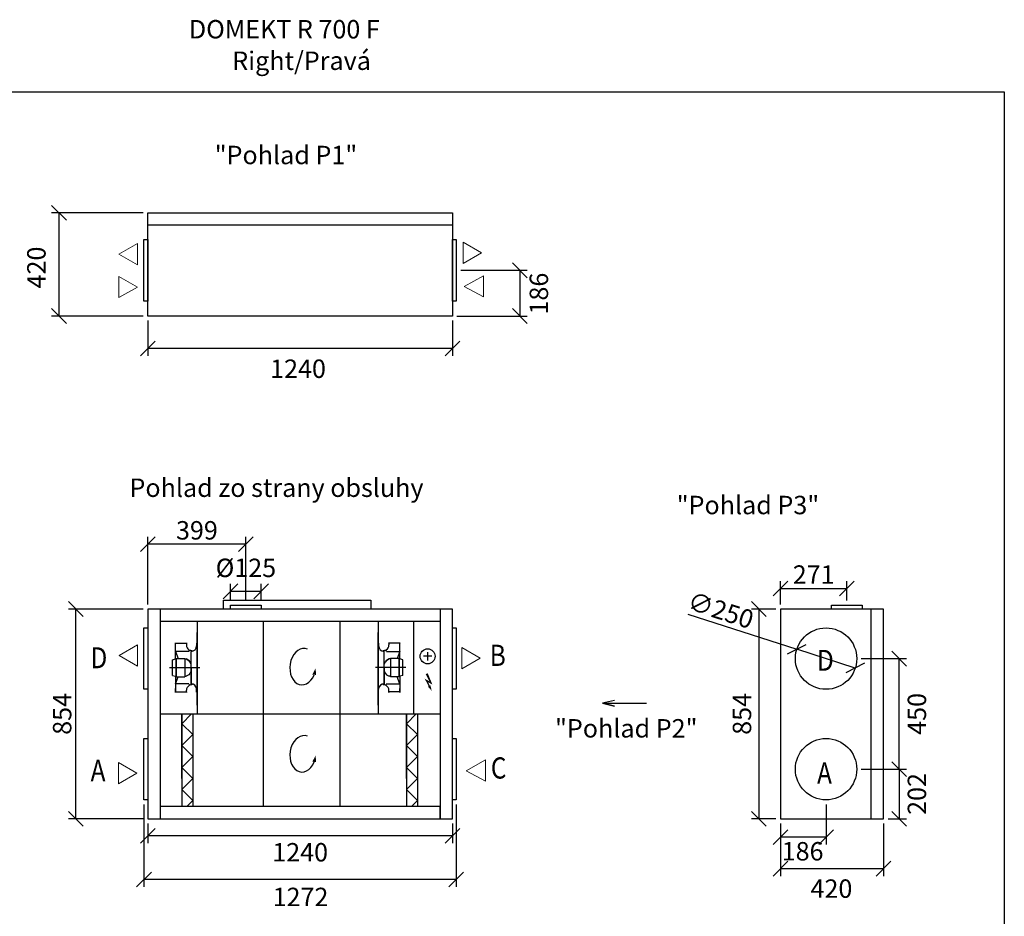
# Model space of a CAD drawing. Extents: x -41354 to -29188, y -9774 to -3988.
# Drawn here: x -39321 to -35310, y -7648 to -3997 of the extents above; entities that cross this region are included whole.
import ezdxf

# ---------------------------------------------------------------- set-up
doc = ezdxf.new("R2010")
doc.units = 0
doc.header["$MEASUREMENT"] = 0
doc.layers.get('0').update_dxf_attribs({"linetype": 'CONTINUOUS'})
doc.layers.get('Defpoints').update_dxf_attribs({"linetype": 'CONTINUOUS'})
doc.layers.add('kóty', color=1, linetype='CONTINUOUS')
doc.styles.get("Standard").update_dxf_attribs({"font": 'romans.shx', "width": 0.8})
doc.styles.add('STANDART-LT', font='romans.shx', dxfattribs={"oblique": 10})
doc.dimstyles.new('STANEK', dxfattribs={"dimscale": 0, "dimtxt": 2.2, "dimasz": 2, "dimexe": 1, "dimexo": 0.625, "dimtad": 1, "dimdec": 4, "dimlfac": 2.2, "dimrnd": 1, "dimdsep": 46, "dimtxsty": 'Standard', "dimblk1": 'OBLIQUE', "dimblk2": 'OBLIQUE', "dimsah": 1, "dimcen": -100, "dimclrd": 1, "dimclre": 1, "dimclrt": 1, "dimadec": 0, "dimazin": 0, "dimtfac": 2.2, "dimtdec": 4, "dimtmove": 2, "dimatfit": 3, "dimldrblk": 'OBLIQUE', "dimfxl": 1, "dimtvp": 2, "dimtolj": 1, "dimarcsym": 0})

# ---------------------------------------------------------------- blocks, each defined once
blk = doc.blocks.new('rodikle-zaibas')
at = {"const_width": 1.12}
blk.add_lwpolyline([(1.33, 2.8), (4.55, 8.83), (0.56, 6.55), (4.27, 14.53)], dxfattribs=at)
blk.add_lwpolyline([(0.56, 6.55, 1.12, 1.88, 0), (4.27, 14.53, 1.75, 1.28, 0)], format="xyseb")
blk.add_solid([(3.1, 3.48), (0, 0), (1.03, 4.58)])
blk = doc.blocks.new('_OBLIQUE')
at = {"color": 0, "linetype": 'ByBlock'}
blk.add_line((-0.5, -0.5), (0.5, 0.5), dxfattribs=at)
blk = doc.blocks.new('*D23')
at = {"layer": 'Defpoints', "color": 0, "ltscale": 300, "transparency": 16777216}
for p in [(-38798.4, -7250.7), (-37558.4, -7250.7), (-38798.4, -7320)]:
    blk.add_point(p, dxfattribs=at)
at = {"layer": 'kóty', "color": 1, "lineweight": -2, "ltscale": 300, "transparency": 16777216}
for p, q in [((-38798.4, -7269.4), (-38798.4, -7350)), ((-37558.4, -7269.4), (-37558.4, -7350)), ((-37558.4, -7320), (-38798.4, -7320))]:
    blk.add_line(p, q, dxfattribs=at)
at = {"layer": 'kóty', "color": 1, "lineweight": -2, "ltscale": 300, "transparency": 16777216, "xscale": 60, "yscale": 60, "zscale": 60, "rotation": 180}
blk.add_blockref('_OBLIQUE', (-38798.4, -7320), dxfattribs=at)
at = {"layer": 'kóty', "color": 1, "lineweight": -2, "ltscale": 300, "transparency": 16777216, "xscale": 60, "yscale": 60, "zscale": 60}
blk.add_blockref('_OBLIQUE', (-37558.4, -7320), dxfattribs=at)
at = {"layer": 'kóty', "color": 1, "ltscale": 300, "transparency": 16777216, "insert": (-38178.4, -7387), "char_height": 75, "attachment_point": 5}
blk.add_mtext('\\A1;1240', dxfattribs=at)
blk = doc.blocks.new('*D24')
at = {"layer": 'Defpoints', "color": 0, "ltscale": 300, "transparency": 16777216}
for p in [(-38814.4, -7173.7), (-37542.4, -7173.7), (-38814.4, -7497.7)]:
    blk.add_point(p, dxfattribs=at)
at = {"layer": 'kóty', "color": 1, "lineweight": -2, "ltscale": 300, "transparency": 16777216}
for p, q in [((-38814.4, -7192.4), (-38814.4, -7527.7)), ((-37542.4, -7192.4), (-37542.4, -7527.7)), ((-37542.4, -7497.7), (-38814.4, -7497.7))]:
    blk.add_line(p, q, dxfattribs=at)
at = {"layer": 'kóty', "color": 1, "lineweight": -2, "ltscale": 300, "transparency": 16777216, "xscale": 60, "yscale": 60, "zscale": 60, "rotation": 180}
blk.add_blockref('_OBLIQUE', (-38814.4, -7497.7), dxfattribs=at)
at = {"layer": 'kóty', "color": 1, "lineweight": -2, "ltscale": 300, "transparency": 16777216, "xscale": 60, "yscale": 60, "zscale": 60}
blk.add_blockref('_OBLIQUE', (-37542.4, -7497.7), dxfattribs=at)
at = {"layer": 'kóty', "color": 1, "ltscale": 300, "transparency": 16777216, "insert": (-38176.9, -7569), "char_height": 75, "attachment_point": 5}
blk.add_mtext('\\A1;1272', dxfattribs=at)
blk = doc.blocks.new('*D28')
at = {"layer": 'Defpoints', "color": 0, "ltscale": 300, "transparency": 16777216}
for p in [(-38798.4, -6132.5), (-38798.4, -6396.7), (-38399.4, -6380.7)]:
    blk.add_point(p, dxfattribs=at)
at = {"layer": 'kóty', "color": 1, "lineweight": -2, "ltscale": 300, "transparency": 16777216}
for p, q in [((-38798.4, -6377.9), (-38798.4, -6102.5)), ((-38399.4, -6132.5), (-38798.4, -6132.5)), ((-38399.4, -6361.9), (-38399.4, -6102.5))]:
    blk.add_line(p, q, dxfattribs=at)
at = {"layer": 'kóty', "color": 1, "lineweight": -2, "ltscale": 300, "transparency": 16777216, "xscale": 60, "yscale": 60, "zscale": 60, "rotation": 180}
blk.add_blockref('_OBLIQUE', (-38798.4, -6132.5), dxfattribs=at)
at = {"layer": 'kóty', "color": 1, "lineweight": -2, "ltscale": 300, "transparency": 16777216, "xscale": 60, "yscale": 60, "zscale": 60}
blk.add_blockref('_OBLIQUE', (-38399.4, -6132.5), dxfattribs=at)
at = {"layer": 'kóty', "color": 1, "ltscale": 300, "transparency": 16777216, "insert": (-38598.9, -6076.3), "char_height": 75, "attachment_point": 5}
blk.add_mtext('\\A1;399', dxfattribs=at)
blk = doc.blocks.new('*D29')
at = {"layer": 'Defpoints', "color": 0, "ltscale": 300, "transparency": 16777216}
for p in [(-38461.9, -6324.7), (-38461.9, -6380.7), (-38336.9, -6380.7)]:
    blk.add_point(p, dxfattribs=at)
at = {"layer": 'kóty', "color": 1, "lineweight": -2, "ltscale": 300, "transparency": 16777216}
for p, q in [((-38461.9, -6361.9), (-38461.9, -6294.7)), ((-38336.9, -6361.9), (-38336.9, -6294.7)), ((-38336.9, -6324.7), (-38461.9, -6324.7))]:
    blk.add_line(p, q, dxfattribs=at)
at = {"layer": 'kóty', "color": 1, "lineweight": -2, "ltscale": 300, "transparency": 16777216, "xscale": 60, "yscale": 60, "zscale": 60, "rotation": 180}
blk.add_blockref('_OBLIQUE', (-38461.9, -6324.7), dxfattribs=at)
at = {"layer": 'kóty', "color": 1, "lineweight": -2, "ltscale": 300, "transparency": 16777216, "xscale": 60, "yscale": 60, "zscale": 60}
blk.add_blockref('_OBLIQUE', (-38336.9, -6324.7), dxfattribs=at)
at = {"layer": 'kóty', "color": 1, "ltscale": 300, "transparency": 16777216, "insert": (-38399.4, -6229.1), "char_height": 75, "attachment_point": 5}
blk.add_mtext('\\A1;%%C125', dxfattribs=at)
blk = doc.blocks.new('*D30')
at = {"layer": 'Defpoints', "color": 0, "ltscale": 300}
for p in [(-36222.4, -7250.7), (-35802.4, -7250.7), (-36222.4, -7454)]:
    blk.add_point(p, dxfattribs=at)
at = {"layer": 'kóty', "color": 1, "lineweight": -2, "ltscale": 300}
for p, q in [((-36222.4, -7269.4), (-36222.4, -7484)), ((-35802.4, -7269.4), (-35802.4, -7484)), ((-35802.4, -7454), (-36222.4, -7454))]:
    blk.add_line(p, q, dxfattribs=at)
at = {"layer": 'kóty', "color": 1, "lineweight": -2, "ltscale": 300, "xscale": 60, "yscale": 60, "zscale": 60, "rotation": 180}
blk.add_blockref('_OBLIQUE', (-36222.4, -7454), dxfattribs=at)
at = {"layer": 'kóty', "color": 1, "lineweight": -2, "ltscale": 300, "xscale": 60, "yscale": 60, "zscale": 60}
blk.add_blockref('_OBLIQUE', (-35802.4, -7454), dxfattribs=at)
at = {"layer": 'kóty', "color": 1, "ltscale": 300, "insert": (-36014.4, -7535.1), "char_height": 75, "attachment_point": 5}
blk.add_mtext('\\A1;420', dxfattribs=at)
blk = doc.blocks.new('*D31')
at = {"layer": 'Defpoints', "color": 0, "ltscale": 300}
for p in [(-36036.4, -7173.7), (-36222.4, -7250.7), (-36222.4, -7326.1)]:
    blk.add_point(p, dxfattribs=at)
at = {"layer": 'kóty', "color": 1, "lineweight": -2, "ltscale": 300}
for p, q in [((-36036.4, -7192.4), (-36036.4, -7356.1)), ((-36222.4, -7269.4), (-36222.4, -7356.1)), ((-36036.4, -7326.1), (-36222.4, -7326.1))]:
    blk.add_line(p, q, dxfattribs=at)
at = {"layer": 'kóty', "color": 1, "lineweight": -2, "ltscale": 300, "xscale": 60, "yscale": 60, "zscale": 60, "rotation": 180}
blk.add_blockref('_OBLIQUE', (-36222.4, -7326.1), dxfattribs=at)
at = {"layer": 'kóty', "color": 1, "lineweight": -2, "ltscale": 300, "xscale": 60, "yscale": 60, "zscale": 60}
blk.add_blockref('_OBLIQUE', (-36036.4, -7326.1), dxfattribs=at)
at = {"layer": 'kóty', "color": 1, "ltscale": 300, "insert": (-36131.9, -7383), "char_height": 75, "attachment_point": 5}
blk.add_mtext('\\A1;186', dxfattribs=at)
blk = doc.blocks.new('*D32')
at = {"layer": 'Defpoints', "color": 0, "ltscale": 300}
for p in [(-36222.4, -6396.7), (-36310.1, -7250.7), (-36222.4, -7250.7)]:
    blk.add_point(p, dxfattribs=at)
at = {"layer": 'kóty', "color": 1, "lineweight": -2, "ltscale": 300}
for p, q in [((-36241.2, -6396.7), (-36340.1, -6396.7)), ((-36310.1, -6396.7), (-36310.1, -7250.7)), ((-36241.2, -7250.7), (-36340.1, -7250.7))]:
    blk.add_line(p, q, dxfattribs=at)
at = {"layer": 'kóty', "color": 1, "lineweight": -2, "ltscale": 300, "xscale": 60, "yscale": 60, "zscale": 60}
for p, rotation in [((-36310.1, -6396.7), 90), ((-36310.1, -7250.7), 270)]:
    blk.add_blockref('_OBLIQUE', p, dxfattribs=dict(at, rotation=rotation))
at = {"layer": 'kóty', "color": 1, "ltscale": 300, "insert": (-36378.8, -6823.7), "char_height": 75, "attachment_point": 5, "rotation": 90}
blk.add_mtext('\\A1;854', dxfattribs=at)
blk = doc.blocks.new('*D33')
at = {"layer": 'Defpoints', "color": 0, "ltscale": 300}
for p in [(-35911.4, -7048.7), (-35802.4, -7250.7), (-35738.9, -7250.7)]:
    blk.add_point(p, dxfattribs=at)
at = {"layer": 'kóty', "color": 1, "lineweight": -2, "ltscale": 300}
for p, q in [((-35892.7, -7048.7), (-35708.9, -7048.7)), ((-35738.9, -7048.7), (-35738.9, -7250.7)), ((-35783.7, -7250.7), (-35708.9, -7250.7))]:
    blk.add_line(p, q, dxfattribs=at)
at = {"layer": 'kóty', "color": 1, "lineweight": -2, "ltscale": 300, "xscale": 60, "yscale": 60, "zscale": 60}
for p, rotation in [((-35738.9, -7048.7), 90), ((-35738.9, -7250.7), 270)]:
    blk.add_blockref('_OBLIQUE', p, dxfattribs=dict(at, rotation=rotation))
at = {"layer": 'kóty', "color": 1, "ltscale": 300, "insert": (-35666.4, -7149.7), "char_height": 75, "attachment_point": 5, "rotation": 90}
blk.add_mtext('\\A1;202', dxfattribs=at)
blk = doc.blocks.new('*D34')
at = {"layer": 'Defpoints', "color": 0, "ltscale": 300}
for p in [(-35911.4, -6598.7), (-35738.9, -6598.7), (-35911.4, -7048.7)]:
    blk.add_point(p, dxfattribs=at)
at = {"layer": 'kóty', "color": 1, "lineweight": -2, "ltscale": 300}
for p, q in [((-35892.7, -6598.7), (-35708.9, -6598.7)), ((-35738.9, -7048.7), (-35738.9, -6598.7)), ((-35892.7, -7048.7), (-35708.9, -7048.7))]:
    blk.add_line(p, q, dxfattribs=at)
at = {"layer": 'kóty', "color": 1, "lineweight": -2, "ltscale": 300, "xscale": 60, "yscale": 60, "zscale": 60}
for p, rotation in [((-35738.9, -6598.7), 90), ((-35738.9, -7048.7), 270)]:
    blk.add_blockref('_OBLIQUE', p, dxfattribs=dict(at, rotation=rotation))
at = {"layer": 'kóty', "color": 1, "ltscale": 300, "insert": (-35666.4, -6823.7), "char_height": 75, "attachment_point": 5, "rotation": 90}
blk.add_mtext('\\A1;450', dxfattribs=at)
blk = doc.blocks.new('*D35')
at = {"layer": 'Defpoints', "color": 0, "ltscale": 300}
for p in [(-35951.4, -6312.8), (-36222.4, -6396.7), (-35951.4, -6380.7)]:
    blk.add_point(p, dxfattribs=at)
at = {"layer": 'kóty', "color": 1, "lineweight": -2, "ltscale": 300}
for p, q in [((-36222.4, -6377.9), (-36222.4, -6282.8)), ((-35951.4, -6361.9), (-35951.4, -6282.8)), ((-36222.4, -6312.8), (-35951.4, -6312.8))]:
    blk.add_line(p, q, dxfattribs=at)
at = {"layer": 'kóty', "color": 1, "lineweight": -2, "ltscale": 300, "xscale": 60, "yscale": 60, "zscale": 60, "rotation": 180}
blk.add_blockref('_OBLIQUE', (-36222.4, -6312.8), dxfattribs=at)
at = {"layer": 'kóty', "color": 1, "lineweight": -2, "ltscale": 300, "xscale": 60, "yscale": 60, "zscale": 60}
blk.add_blockref('_OBLIQUE', (-35951.4, -6312.8), dxfattribs=at)
at = {"layer": 'kóty', "color": 1, "ltscale": 300, "insert": (-36086.9, -6256.5), "char_height": 75, "attachment_point": 5}
blk.add_mtext('\\A1;271', dxfattribs=at)
blk = doc.blocks.new('*D36')
at = {"layer": 'Defpoints', "color": 0, "ltscale": 300}
for p in [(-36155.4, -6560.4), (-35917.4, -6637)]:
    blk.add_point(p, dxfattribs=at)
at = {"layer": 'kóty', "color": 1, "lineweight": -2, "ltscale": 300}
for p in [(-36599.7, -6417.4), (-35917.4, -6637)]:
    blk.add_line(p, (-36155.4, -6560.4), dxfattribs=at)
at = {"layer": 'kóty', "color": 1, "lineweight": -2, "ltscale": 300, "xscale": 60, "yscale": 60, "zscale": 60}
for p, rotation in [((-36155.4, -6560.4), 342.1651858899672), ((-35917.4, -6637), 162.1651858899671)]:
    blk.add_blockref('_OBLIQUE', p, dxfattribs=dict(at, rotation=rotation))
at = {"layer": 'kóty', "color": 1, "ltscale": 300, "insert": (-36465.3, -6401.6), "char_height": 75, "attachment_point": 5, "rotation": 342.1652}
blk.add_mtext('\\A1;∅250', dxfattribs=at)
blk = doc.blocks.new('*D25')
at = {"layer": 'Defpoints', "color": 0, "ltscale": 300}
for p in [(-38798.4, -5203.7), (-37558.4, -5203.7), (-38798.4, -5336)]:
    blk.add_point(p, dxfattribs=at)
at = {"layer": 'kóty', "color": 1, "lineweight": -2, "ltscale": 300}
for p, q in [((-38798.4, -5222.5), (-38798.4, -5366)), ((-37558.4, -5222.5), (-37558.4, -5366)), ((-37558.4, -5336), (-38798.4, -5336))]:
    blk.add_line(p, q, dxfattribs=at)
at = {"layer": 'kóty', "color": 1, "lineweight": -2, "ltscale": 300, "xscale": 60, "yscale": 60, "zscale": 60, "rotation": 180}
blk.add_blockref('_OBLIQUE', (-38798.4, -5336), dxfattribs=at)
at = {"layer": 'kóty', "color": 1, "lineweight": -2, "ltscale": 300, "xscale": 60, "yscale": 60, "zscale": 60}
blk.add_blockref('_OBLIQUE', (-37558.4, -5336), dxfattribs=at)
at = {"layer": 'kóty', "color": 1, "ltscale": 300, "insert": (-38187, -5418.3), "char_height": 75, "attachment_point": 5}
blk.add_mtext('\\A1;1240', dxfattribs=at)
blk = doc.blocks.new('*D26')
at = {"layer": 'Defpoints', "color": 0, "ltscale": 300}
for p in [(-37542.4, -5017.7), (-37558.4, -5203.7), (-37283.4, -5203.7)]:
    blk.add_point(p, dxfattribs=at)
at = {"layer": 'kóty', "color": 1, "lineweight": -2, "ltscale": 300}
for p, q in [((-37523.7, -5017.7), (-37253.4, -5017.7)), ((-37283.4, -5017.7), (-37283.4, -5203.7)), ((-37539.7, -5203.7), (-37253.4, -5203.7))]:
    blk.add_line(p, q, dxfattribs=at)
at = {"layer": 'kóty', "color": 1, "lineweight": -2, "ltscale": 300, "xscale": 60, "yscale": 60, "zscale": 60}
for p, rotation in [((-37283.4, -5017.7), 90), ((-37283.4, -5203.7), 270)]:
    blk.add_blockref('_OBLIQUE', p, dxfattribs=dict(at, rotation=rotation))
at = {"layer": 'kóty', "color": 1, "ltscale": 300, "insert": (-37206.1, -5112.5), "char_height": 75, "attachment_point": 5, "rotation": 90}
blk.add_mtext('\\A1;186', dxfattribs=at)
blk = doc.blocks.new('*D27')
at = {"layer": 'Defpoints', "color": 0, "ltscale": 300}
for p in [(-38798.4, -4783.7), (-39160.7, -5203.7), (-38798.4, -5203.7)]:
    blk.add_point(p, dxfattribs=at)
at = {"layer": 'kóty', "color": 1, "lineweight": -2, "ltscale": 300}
for p, q in [((-38817.2, -4783.7), (-39190.7, -4783.7)), ((-39160.7, -4783.7), (-39160.7, -5203.7)), ((-38817.2, -5203.7), (-39190.7, -5203.7))]:
    blk.add_line(p, q, dxfattribs=at)
at = {"layer": 'kóty', "color": 1, "lineweight": -2, "ltscale": 300, "xscale": 60, "yscale": 60, "zscale": 60}
for p, rotation in [((-39160.7, -4783.7), 90), ((-39160.7, -5203.7), 270)]:
    blk.add_blockref('_OBLIQUE', p, dxfattribs=dict(at, rotation=rotation))
at = {"layer": 'kóty', "color": 1, "ltscale": 300, "insert": (-39252.6, -5006.2), "char_height": 75, "attachment_point": 5, "rotation": 90}
blk.add_mtext('\\A1;420', dxfattribs=at)
blk = doc.blocks.new('*D48')
at = {"layer": 'Defpoints', "color": 0, "ltscale": 300, "transparency": 16777216}
for p in [(-39091.5, -6396.7), (-38798.4, -6396.7), (-38798.4, -7250.7)]:
    blk.add_point(p, dxfattribs=at)
at = {"layer": 'kóty', "color": 1, "lineweight": -2, "ltscale": 300, "transparency": 16777216}
for p, q in [((-38817.2, -6396.7), (-39121.5, -6396.7)), ((-39091.5, -7250.7), (-39091.5, -6396.7)), ((-38817.2, -7250.7), (-39121.5, -7250.7))]:
    blk.add_line(p, q, dxfattribs=at)
at = {"layer": 'kóty', "color": 1, "lineweight": -2, "ltscale": 300, "transparency": 16777216, "xscale": 60, "yscale": 60, "zscale": 60}
for p, rotation in [((-39091.5, -6396.7), 90), ((-39091.5, -7250.7), 270)]:
    blk.add_blockref('_OBLIQUE', p, dxfattribs=dict(at, rotation=rotation))
at = {"layer": 'kóty', "color": 1, "ltscale": 300, "transparency": 16777216, "insert": (-39147.7, -6823.7), "char_height": 75, "attachment_point": 5, "rotation": 90}
blk.add_mtext('\\A1;854', dxfattribs=at)

msp = doc.modelspace()

# ---------------------------------------------------------------- linework, layer by layer
at = {"ltscale": 300}
for p, q in [((-37558.40951, -4833.72774), (-38798.40951, -4833.72774)), ((-37558.40947, -6396.66809), (-38798.40947, -6396.66812)), ((-38798.40947, -6396.66812), (-38798.40947, -7250.66809)), ((-38748.40946, -6396.66809), (-38748.40946, -7250.66806)), ((-37608.40947, -6396.66809), (-37608.40947, -7250.66806)), ((-37558.40947, -7250.66809), (-37558.40947, -6396.66809)), ((-36222.41952, -6396.66806), (-36222.41952, -7250.66806)), ((-35802.41952, -6396.66806), (-36222.41952, -6396.66806)), ((-35870.66681, -6396.66806), (-36200.66681, -6396.66806)), ((-35852.41952, -7250.66806), (-35852.41952, -6396.66806)), ((-35802.41952, -7250.66806), (-35802.41952, -6396.66806)), ((-38748.40946, -6446.66809), (-37608.40947, -6446.66809)), ((-38598.26189, -6446.66809), (-38598.26189, -6823.66808)), ((-38328.54932, -6446.66809), (-38328.54932, -7200.66806)), ((-38016.72523, -6446.66809), (-38016.72523, -7200.66806)), ((-37860.51692, -6446.66809), (-37860.51692, -6823.66808)), ((-37715.90081, -6823.66808), (-37715.90081, -6446.66809)), ((-38598.22694, -6787.66127), (-38598.29456, -6492.66127)), ((-37860.55187, -6787.66127), (-37860.48426, -6492.66127)), ((-38686.53456, -6599.56809), (-38686.53456, -6534.36809)), ((-38686.53456, -6534.36809), (-38686.53456, -6535.96809)), ((-38686.53456, -6535.96809), (-38641.73456, -6535.96809)), ((-38641.72353, -6534.57875), (-38641.83925, -6542.97183)), ((-38641.73456, -6535.96809), (-38641.73456, -6534.36809)), ((-38641.73456, -6534.36809), (-38641.73456, -6538.36809)), ((-38598.29456, -6535.16805), (-38599.89456, -6535.16805)), ((-38599.89456, -6535.16805), (-38599.89456, -6546.67437)), ((-37860.48426, -6535.16805), (-37858.88426, -6535.16805)), ((-37858.88426, -6535.16805), (-37858.88426, -6546.67437)), ((-37817.05529, -6534.57875), (-37816.93957, -6542.97183)), ((-37817.04426, -6535.96809), (-37817.04426, -6534.36809)), ((-37817.04426, -6534.36809), (-37817.04426, -6538.36809)), ((-37772.24426, -6535.96809), (-37817.04426, -6535.96809)), ((-37772.24426, -6599.56809), (-37772.24426, -6534.36809)), ((-37772.24426, -6534.36809), (-37772.24426, -6535.96809)), ((-38686.53456, -6569.87433), (-38675.59704, -6598.51473)), ((-38632.1347, -6569.87433), (-38686.53456, -6569.87433)), ((-38632.1347, -6569.87433), (-38628.99277, -6563.50281)), ((-38622.29456, -6701.26185), (-38622.29456, -6569.07441)), ((-38619.09456, -6565.40205), (-38619.09456, -6568.84466)), ((-37839.68426, -6565.40205), (-37839.68426, -6568.84466)), ((-37836.48426, -6701.26185), (-37836.48426, -6569.07441)), ((-37826.64411, -6569.87433), (-37829.78605, -6563.50281)), ((-37826.64411, -6569.87433), (-37772.24426, -6569.87433)), ((-37772.24426, -6569.87433), (-37783.18178, -6598.51473)), ((-37659.13555, -6572.10872), (-37659.13555, -6606.51954)), ((-38698.29456, -6603.76809), (-38686.53456, -6599.56809)), ((-38698.29456, -6667.36809), (-38698.29456, -6603.76809)), ((-38686.53456, -6599.56809), (-38683.59704, -6599.56809)), ((-38683.59704, -6597.71473), (-38648.3468, -6597.71473)), ((-38683.59704, -6635.16809), (-38683.59704, -6597.71473)), ((-38683.59704, -6597.71473), (-38683.59704, -6672.62145)), ((-38648.3468, -6597.71473), (-38648.3468, -6672.62145)), ((-38648.3468, -6599.56809), (-38642.47176, -6599.56809)), ((-38642.47176, -6599.56809), (-38632.19176, -6605.79289)), ((-38631.78908, -6606.12832), (-38641.98228, -6599.76239)), ((-38632.19176, -6605.79289), (-38627.79176, -6611.66793)), ((-38627.47049, -6612.06346), (-38631.78908, -6606.12832)), ((-38622.09102, -6620.64033), (-38627.47049, -6612.06346)), ((-37836.6878, -6620.64033), (-37831.30833, -6612.06346)), ((-37831.30833, -6612.06346), (-37826.98974, -6606.12832)), ((-37826.58706, -6605.79289), (-37830.98706, -6611.66793)), ((-37826.98974, -6606.12832), (-37816.79654, -6599.76239)), ((-37816.30706, -6599.56809), (-37826.58706, -6605.79289)), ((-37810.43202, -6599.56809), (-37816.30706, -6599.56809)), ((-37775.18178, -6597.71473), (-37810.43202, -6597.71473)), ((-37810.43202, -6597.71473), (-37810.43202, -6672.62145)), ((-37775.18178, -6635.16809), (-37775.18178, -6597.71473)), ((-37775.18178, -6597.71473), (-37775.18178, -6672.62145)), ((-37772.24426, -6599.56809), (-37775.18178, -6599.56809)), ((-37760.48426, -6603.76809), (-37772.24426, -6599.56809)), ((-37760.48426, -6667.36809), (-37760.48426, -6603.76809)), ((-37641.93014, -6589.31413), (-37676.34096, -6589.31413)), ((-38711.08559, -6635.16809), (-38587.19366, -6635.16809)), ((-38683.59704, -6670.76809), (-38683.59704, -6635.16809)), ((-38622.29456, -6650.16636), (-38627.79176, -6658.66825)), ((-38622.29456, -6635.16809), (-38622.29456, -6701.26185)), ((-38622.29456, -6635.16809), (-38622.29456, -6652.79209)), ((-37747.69322, -6635.16809), (-37871.58515, -6635.16809)), ((-37836.48426, -6635.16809), (-37836.48426, -6701.26185)), ((-37836.48426, -6635.16809), (-37836.48426, -6652.79209)), ((-37836.48426, -6650.16636), (-37830.98706, -6658.66825)), ((-37775.18178, -6670.76809), (-37775.18178, -6635.16809)), ((-38698.29456, -6667.36809), (-38686.53456, -6670.76809)), ((-38686.53456, -6670.76809), (-38683.59704, -6670.76809)), ((-38686.53456, -6670.76809), (-38686.53456, -6735.96809)), ((-38686.53456, -6701.26185), (-38675.59704, -6672.62145)), ((-38683.59704, -6672.62145), (-38648.3468, -6672.62145)), ((-38648.3468, -6670.76809), (-38642.47176, -6670.76809)), ((-38632.19176, -6664.54329), (-38642.47176, -6670.76809)), ((-38627.79176, -6658.66825), (-38632.19176, -6664.54329)), ((-37830.98706, -6658.66825), (-37826.58706, -6664.54329)), ((-37826.58706, -6664.54329), (-37816.30706, -6670.76809)), ((-37810.43202, -6670.76809), (-37816.30706, -6670.76809)), ((-37775.18178, -6672.62145), (-37810.43202, -6672.62145)), ((-37772.24426, -6701.26185), (-37783.18178, -6672.62145)), ((-37772.24426, -6670.76809), (-37775.18178, -6670.76809)), ((-37760.48426, -6667.36809), (-37772.24426, -6670.76809)), ((-37772.24426, -6670.76809), (-37772.24426, -6735.96809)), ((-38632.1347, -6701.26185), (-38686.53456, -6701.26185)), ((-38686.53456, -6735.96809), (-38686.53456, -6720.76413)), ((-38686.53456, -6735.96809), (-38686.53456, -6734.36809)), ((-38686.53456, -6734.36809), (-38641.73456, -6734.36809)), ((-38641.73456, -6735.96809), (-38641.73456, -6727.57421)), ((-38641.73456, -6734.36809), (-38641.73456, -6735.96809)), ((-38632.1347, -6701.26185), (-38629.14784, -6707.28872)), ((-38619.09456, -6701.4916), (-38619.09456, -6704.93421)), ((-38599.89456, -6735.16809), (-38599.89456, -6723.66185)), ((-38599.89456, -6735.16809), (-38598.29456, -6735.16809)), ((-37858.88426, -6735.16809), (-37860.48426, -6735.16809)), ((-37858.88426, -6735.16809), (-37858.88426, -6723.66185)), ((-37839.68426, -6701.4916), (-37839.68426, -6704.93421)), ((-37826.64411, -6701.26185), (-37829.63097, -6707.28872)), ((-37826.64411, -6701.26185), (-37772.24426, -6701.26185)), ((-37817.04426, -6735.96809), (-37817.04426, -6727.57421)), ((-37817.04426, -6734.36809), (-37817.04426, -6735.96809)), ((-37772.24426, -6734.36809), (-37817.04426, -6734.36809)), ((-37772.24426, -6735.96809), (-37772.24426, -6720.76413)), ((-37772.24426, -6735.96809), (-37772.24426, -6734.36809)), ((-38748.40946, -6823.66808), (-37608.40947, -6823.66808)), ((-38659.72978, -6823.66808), (-38659.72978, -7200.66806)), ((-38659.72978, -6863.61275), (-38620.30421, -6823.66808)), ((-38659.72978, -7086.16808), (-38659.72978, -6823.66808)), ((-38613.72978, -7200.66806), (-38613.72978, -6823.66808)), ((-37744.69196, -6823.66808), (-37744.69196, -7200.66806)), ((-37744.69196, -6863.61275), (-37705.26639, -6823.66808)), ((-37744.69196, -7086.16808), (-37744.69196, -6823.66808)), ((-37698.69195, -7200.66806), (-37698.69195, -6823.66808)), ((-38659.72978, -6863.61275), (-38615.72978, -6908.19208)), ((-37744.69196, -6863.61275), (-37700.69196, -6908.19208)), ((-38659.72978, -6952.77142), (-38615.72978, -6908.19208)), ((-37744.69196, -6952.77142), (-37700.69196, -6908.19208)), ((-38659.72978, -6952.77142), (-38615.72978, -6997.35075)), ((-37744.69196, -6952.77142), (-37700.69196, -6997.35075)), ((-38659.72978, -7041.93008), (-38615.72978, -6997.35075)), ((-37744.69196, -7041.93008), (-37700.69196, -6997.35075)), ((-38659.72978, -7041.93008), (-38616.06668, -7086.16808)), ((-38659.72978, -7041.93008), (-38615.72978, -7086.50941)), ((-37744.69196, -7041.93008), (-37701.02886, -7086.16808)), ((-37744.69196, -7041.93008), (-37700.69196, -7086.50941)), ((-38659.72978, -7131.08875), (-38615.72978, -7086.50941)), ((-37744.69196, -7131.08875), (-37700.69196, -7086.50941)), ((-38659.72978, -7131.08875), (-38615.72978, -7175.66808)), ((-37744.69196, -7131.08875), (-37700.69196, -7175.66808)), ((-38640.40488, -7200.66806), (-38615.72978, -7175.66808)), ((-37725.36706, -7200.66806), (-37700.69196, -7175.66808)), ((-37608.40947, -7200.66806), (-38748.40946, -7200.66806)), ((-37608.40947, -7250.66806), (-37608.40947, -7200.66806)), ((-38798.40947, -7250.66809), (-37558.40947, -7250.66809)), ((-36222.41952, -7250.66806), (-35802.41952, -7250.66806))]:
    msp.add_line(p, q, dxfattribs=at)
for points in [[(-41354.09763, -4291.4326), (-35310.36065, -4291.4326), (-35310.36065, -9635.7323), (-41354.09763, -9635.7323)], [(-37558.40951, -5203.72774), (-38798.40951, -5203.72774), (-38798.40951, -4783.72774), (-37558.40951, -4783.72774)], [(-38798.40951, -5142.72774), (-38814.40951, -5142.72774), (-38814.40951, -4892.72774), (-38798.40951, -4892.72774)], [(-37542.40951, -5142.72774), (-37558.40951, -5142.72774), (-37558.40951, -4892.72774), (-37542.40951, -4892.72774)], [(-37890.40947, -6396.66812), (-38490.40947, -6396.66812), (-38490.40947, -6360.66812), (-37890.40947, -6360.66812)], [(-38336.90947, -6396.66812), (-38461.90947, -6396.66812), (-38461.90947, -6380.66812), (-38336.90947, -6380.66812)], [(-35888.91952, -6396.66806), (-36013.91952, -6396.66806), (-36013.91952, -6380.66806), (-35888.91952, -6380.66806)], [(-38798.40947, -6723.66809), (-38814.40947, -6723.66809), (-38814.40947, -6473.66809), (-38798.40947, -6473.66809)], [(-37542.40947, -6723.66809), (-37558.40947, -6723.66809), (-37558.40947, -6473.66809), (-37542.40947, -6473.66809)], [(-38798.40947, -7173.66809), (-38814.40947, -7173.66809), (-38814.40947, -6923.66809), (-38798.40947, -6923.66809)], [(-37542.40947, -7173.66809), (-37558.40947, -7173.66809), (-37558.40947, -6923.66809), (-37542.40947, -6923.66809)]]:
    msp.add_lwpolyline(points, close=True, dxfattribs=at)
at = {"lineweight": 13}
for points in [[(-38916.25964, -4951.62156), (-38841.25964, -4994.92283), (-38841.25964, -4908.32029)], [(-37439.39375, -4946.49397), (-37514.39375, -4903.1927), (-37514.39375, -4989.79524)], [(-38841.22466, -5085.65501), (-38916.22466, -5128.95628), (-38916.22466, -5042.35374)], [(-37509.95792, -5083.18698), (-37431.57692, -5039.53284), (-37431.57692, -5126.13538)], [(-38915.29445, -6585.87219), (-38840.29445, -6629.17346), (-38840.29445, -6542.57092)], [(-37444.7069, -6596.29339), (-37519.7069, -6552.99212), (-37519.7069, -6639.59466)], [(-37501.88873, -7055.04476), (-37423.50773, -7011.39062), (-37423.50773, -7097.99316)], [(-38843.88166, -7065.5371), (-38918.88166, -7108.83837), (-38918.88166, -7022.23583)]]:
    msp.add_lwpolyline(points, close=True, dxfattribs=at)
at = {"color": 2}
msp.add_lwpolyline([(-36898.58115, -6768.71737), (-36947.56353, -6780.62591), (-36898.58115, -6792.53445), (-36947.56353, -6780.62591), (-36767.02553, -6780.62591)], dxfattribs=at)
at = {"ltscale": 300}
for centre, radius in [((-36036.41952, -6598.66806), 125), ((-37659.13555, -6589.31413), 30.5575), ((-36036.41952, -7048.66809), 125)]:
    msp.add_circle(centre, radius, dxfattribs=at)
for centre, radius, start, end in [((-38620.04649, -6543.62043), 21.80241, 178.29526635, 239.32495896), ((-38620.04649, -6543.62043), 21.80241, 239.32495896, 272.5024327), ((-38622.29456, -6546.67433), 22.4, 270, 359.99989769), ((-37836.48426, -6546.67433), 22.4, 180.00010231, 270), ((-37838.73233, -6543.62043), 21.80241, 267.4975673, 300.67504104), ((-37838.73233, -6543.62043), 21.80241, 300.67504104, 1.70473365), ((-38619.09456, -6727.57421), 22.64, 119.98346834, 180), ((-38619.09456, -6727.57421), 22.64, 90, 119.98346834), ((-38622.29456, -6723.66185), 22.4, 7.4327565, 90), ((-38622.29456, -6723.66185), 22.4, 0, 7.4327565), ((-37836.48426, -6723.66185), 22.4, 172.5672435, 180), ((-37836.48426, -6723.66185), 22.4, 90, 172.5672435), ((-37839.68426, -6727.57421), 22.64, 60.01653166, 90), ((-37839.68426, -6727.57421), 22.64, 0, 60.01653166)]:
    msp.add_arc(centre, radius, start, end, dxfattribs=at)
for centre in [(-38166.79474, -6631.21579), (-38166.79474, -6986.27865)]:
    msp.add_ellipse(centre, major_axis=(8.80016, 73.87971), ratio=0.7125958315, start_param=-0.1848452098, end_param=4.335107842, dxfattribs=at)
for points in [[(-38113.33802, -6665.20945), (-38128.84784, -6663.31569), (-38115.41166, -6638.36313)], [(-38113.33802, -7020.2723), (-38128.84784, -7018.37855), (-38115.41166, -6993.42599)]]:
    msp.add_solid(points, dxfattribs=at)

# ---------------------------------------------------------------- block references
at = {"ltscale": 300, "xscale": -4.823396729494561, "yscale": 4.82339672948001, "zscale": 4.823396729487192}
msp.add_blockref('rodikle-zaibas', (-37642.46907, -6729.90636), dxfattribs=at)

# ---------------------------------------------------------------- texts
for s, p in [('DOMEKT R 700 F', (-38631.50748, -4073.58503)), ('Right/Pravá', (-38454.91185, -4201.85266))]:
    msp.add_text(s, height=75).set_placement(p)
at = {"color": 2}
for s, p in [('"Pohlad P1"', (-38526.50554, -4585.57237)), ('Pohlad zo strany obsluhy ', (-38873.48752, -5940.36607)), ('"Pohlad P3"', (-36644.80254, -6010.77221)), ('"Pohlad P2"', (-37140.40106, -6919.91332))]:
    msp.add_text(s, height=75, dxfattribs=at).set_placement(p)
at = {"style": 'STANDART-LT', "oblique": 10}
for s, height, width, p in [('D', 85.05193, 0.858054, (-39032.31318, -6637.79441)), ('B', 86.36399, 0.845018, (-37406.26001, -6628.3919)), ('D', 85.05193, 0.858054, (-36073.48619, -6647.96111)), ('A', 87.69629, 0.83218, (-39031.78015, -7098.15088)), ('C', 86.36399, 0.845018, (-37401.80448, -7086.9982)), ('A', 87.69629, 0.83218, (-36072.95315, -7108.31758))]:
    msp.add_text(s, height=height, dxfattribs=dict(at, width=width)).set_placement(p)

# ---------------------------------------------------------------- dimensions: what is measured, and where the dimension line sits
at = {"layer": 'kóty', "ltscale": 300}
for base, p1, p2, angle, picture, middle in [((-39160.71086, -5203.72774), (-38798.40951, -4783.72774), (-38798.40951, -5203.72774), 90, '*D27', (-39252.61539, -5006.19802)), ((-37283.43128, -5203.72774), (-37542.40951, -5017.72774), (-37558.40951, -5203.72774), 90, '*D26', (-37206.06411, -5112.47774)), ((-38798.40951, -5335.96212), (-37558.40951, -5203.72774), (-38798.40951, -5203.72774), 180, '*D25', (-38186.95583, -5418.29643)), ((-36310.13077, -7250.66806), (-36222.41952, -6396.66806), (-36222.41952, -7250.66806), 90, '*D32', (-36378.79215, -6823.66806)), ((-35738.86823, -6598.66806), (-35911.41952, -7048.66809), (-35911.41952, -6598.66806), 90, '*D34', (-35666.41717, -6823.66808)), ((-35738.86823, -7250.66806), (-35911.41952, -7048.66809), (-35802.41952, -7250.66806), 90, '*D33', (-35666.41717, -7149.66808)), ((-38814.40947, -7497.6812), (-37542.40947, -7173.66809), (-38814.40947, -7173.66809), 180, '*D24', (-38176.91647, -7568.9897)), ((-36222.41952, -7326.0769), (-36036.41952, -7173.66809), (-36222.41952, -7250.66806), 180, '*D31', (-36131.91952, -7382.95801)), ((-38798.40947, -7319.97899), (-37558.40947, -7250.66809), (-38798.40947, -7250.66809), 180, '*D23', (-38178.40947, -7387.0205)), ((-36222.41952, -7453.95096), (-35802.41952, -7250.66806), (-36222.41952, -7250.66806), 180, '*D30', (-36014.41952, -7535.14237))]:
    dim = msp.add_linear_dim(base=base, p1=p1, p2=p2, angle=angle, dimstyle='STANEK', override={"dimscale": 30, "dimtxt": 2.5, "dimlfac": 1, "dimblk": 'OBLIQUE', "dimsah": 0, "dimfxl": 1.25}, dxfattribs=at)
    dim.commit()
    dim.dimension.update_dxf_attribs({"geometry": picture, "text_midpoint": middle, "dimtype": 160})
for base, p1, p2, angle, picture, middle in [((-38798.40947, -6132.53261), (-38399.40947, -6380.66812), (-38798.40947, -6396.66812), 180, '*D28', (-38598.90947, -6076.28261)), ((-35951.41952, -6312.7986), (-36222.41952, -6396.66806), (-35951.41952, -6380.66806), 180, '*D35', (-36086.91952, -6256.5486)), ((-39091.49624, -6396.66812), (-38798.40947, -7250.66809), (-38798.40949, -6396.66812), 90, '*D48', (-39147.74624, -6823.66811))]:
    dim = msp.add_linear_dim(base=base, p1=p1, p2=p2, angle=angle, dimstyle='STANEK', override={"dimscale": 30, "dimtxt": 2.5, "dimlfac": 1, "dimblk": 'OBLIQUE', "dimsah": 0, "dimfxl": 1.25}, dxfattribs=at)
    dim.commit()
    dim.dimension.update_dxf_attribs({"geometry": picture, "text_midpoint": middle})
dim = msp.add_linear_dim(base=(-38461.90947, -6324.72531), p1=(-38336.90947, -6380.66812), p2=(-38461.90947, -6380.66812), angle=180, text='%%C<>', dimstyle='STANEK', override={"dimscale": 30, "dimtxt": 2.5, "dimlfac": 1, "dimblk": 'OBLIQUE', "dimsah": 0, "dimfxl": 1.25}, dxfattribs=at)
dim.commit()
dim.dimension.update_dxf_attribs({"geometry": '*D29', "text_midpoint": (-38399.40947, -6229.10031)})
dim = msp.add_diameter_dim_2p(p1=(-35917.42659, -6636.95229), p2=(-36155.41245, -6560.38384), dimstyle='STANEK', override={"dimscale": 30, "dimtxt": 2.5, "dimlfac": 1, "dimblk": 'OBLIQUE', "dimsah": 0, "dimtmove": 0, "dimfxl": 1.25}, dxfattribs=at)
dim.commit()
dim.dimension.update_dxf_attribs({"geometry": '*D36', "text_midpoint": (-36482.56282, -6455.12803), "dimtype": 163})

doc.saveas('drawing.dxf')
